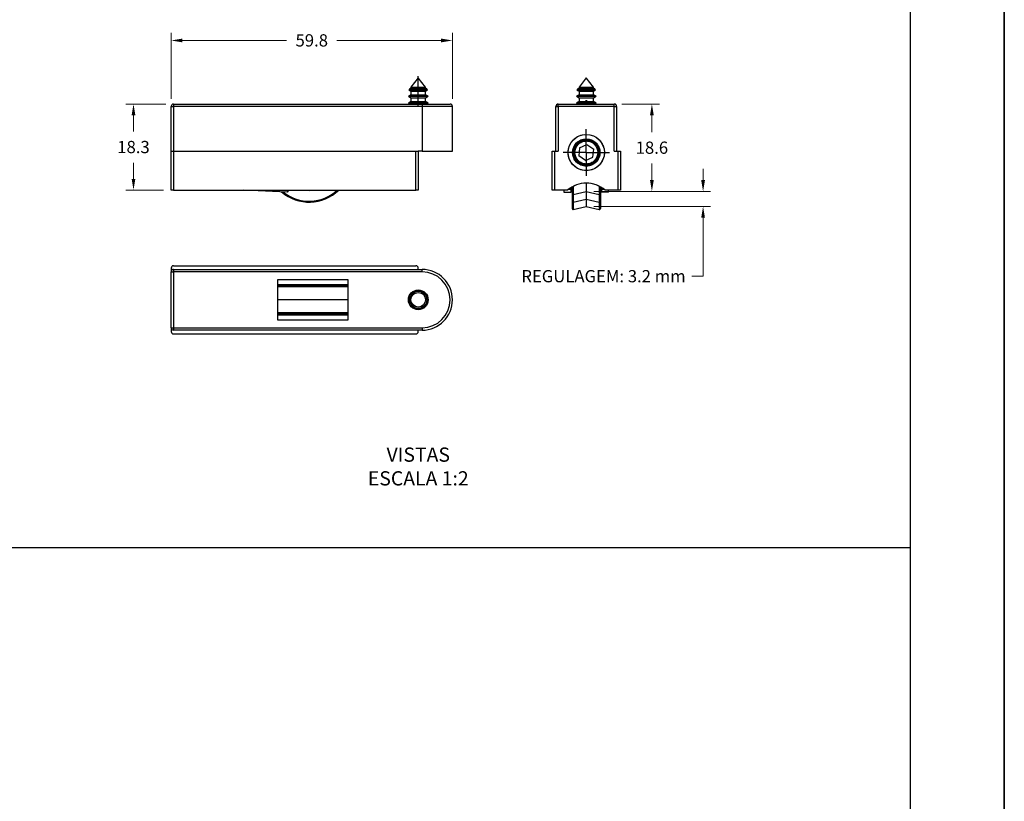
# Model space of a CAD drawing. Units: millimetres. Extents: x 0 to 8266, y 0 to 297.
# Drawn here: x 566 to 670, y 156 to 239 of the extents above; entities that cross this region are included whole.
import ezdxf

# ---------------------------------------------------------------- set-up
doc = ezdxf.new("R2010")
doc.units = ezdxf.units.MM
for name, pattern in [('CENTER', [2, 1.25, -0.25, 0.25, -0.25]), ('CENTERX2', [20.32, 12.7, -2.54, 2.54, -2.54]), ('PHANTOM', [12.7, 6.35, -1.27, 1.27, -1.27, 1.27, -1.27])]:
    doc.linetypes.add(name, pattern=pattern)
for name, color, linetype in [('Camada 1', 7, 'Continuous'), ('CENTRO', 8, 'CENTER'), ('Default', 7, 'Continuous'), ('DESENHO', 179, 'Continuous'), ('PRODUTO', 7, 'Continuous')]:
    doc.layers.add(name, color=color, linetype=linetype)
doc.styles.add('Perfil-01', font='TitilliumWeb-Light.ttf', dxfattribs={"height": 1.3})
doc.dimstyles.new('Cota-Perfil 1-2', dxfattribs={"dimtxt": 1.3, "dimasz": 1.2, "dimexe": 0.8, "dimexo": 0.8, "dimgap": 1, "dimtad": 0, "dimtih": 1, "dimtoh": 1, "dimdec": 1, "dimlfac": 2, "dimzin": 11, "dimdsep": 46, "dimtxsty": 'Perfil-01', "dimcen": 0.09, "dimadec": 1, "dimazin": 3, "dimtfac": 1, "dimtdec": 1, "dimtofl": 0, "dimtmove": 0, "dimatfit": 1, "dimfxl": 1, "dimfrac": 2, "dimtzin": 11, "dimlwd": 0, "dimlwe": 0, "dimarcsym": 0})

# ---------------------------------------------------------------- blocks, each defined once
blk = doc.blocks.new('*D130')
at = {"color": 0, "lineweight": 0}
for p, q in [((581.82, 230.74), (581.82, 237.74)), ((611.7, 230.74), (611.7, 237.74)), ((583.02, 236.94), (594.09, 236.94)), ((610.5, 236.94), (599.43, 236.94))]:
    blk.add_line(p, q, dxfattribs=at)
at = {"color": 0}
for points in [[(583.02, 237.14), (583.02, 236.74), (581.82, 236.94)], [(610.5, 236.74), (610.5, 237.14), (611.7, 236.94)]]:
    blk.add_solid(points, dxfattribs=at)
at = {"layer": 'Defpoints', "color": 0}
for p in [(611.7, 236.94), (581.82, 229.94), (611.7, 229.94)]:
    blk.add_point(p, dxfattribs=at)
at = {"color": 0, "insert": (596.76, 237.6), "char_height": 1.3, "attachment_point": 2, "style": 'Perfil-01'}
blk.add_mtext('59.8', dxfattribs=at)
blk = doc.blocks.new('*D131')
at = {"color": 0, "lineweight": 0}
for p, q in [((581.27, 230.19), (577.02, 230.19)), ((577.82, 228.99), (577.82, 227.27)), ((577.82, 222.24), (577.82, 223.95)), ((581.02, 221.04), (577.02, 221.04))]:
    blk.add_line(p, q, dxfattribs=at)
at = {"color": 0}
for points in [[(578.02, 228.99), (577.62, 228.99), (577.82, 230.19)], [(577.62, 222.24), (578.02, 222.24), (577.82, 221.04)]]:
    blk.add_solid(points, dxfattribs=at)
at = {"layer": 'Defpoints', "color": 0}
for p in [(577.82, 230.19), (582.07, 230.19), (581.82, 221.04)]:
    blk.add_point(p, dxfattribs=at)
at = {"color": 0, "insert": (577.82, 226.27), "char_height": 1.3, "attachment_point": 2, "style": 'Perfil-01'}
blk.add_mtext('18.3', dxfattribs=at)
blk = doc.blocks.new('*D132')
at = {"color": 0, "lineweight": 0}
for p, q in [((629.7, 230.19), (633.69, 230.19)), ((632.89, 228.99), (632.89, 227.2)), ((632.89, 222.1), (632.89, 223.88)), ((626.72, 220.9), (633.69, 220.9))]:
    blk.add_line(p, q, dxfattribs=at)
at = {"color": 0}
for points in [[(633.09, 228.99), (632.69, 228.99), (632.89, 230.19)], [(632.69, 222.1), (633.09, 222.1), (632.89, 220.9)]]:
    blk.add_solid(points, dxfattribs=at)
at = {"layer": 'Defpoints', "color": 0}
for p in [(628.9, 230.19), (632.89, 230.19), (625.92, 220.9)]:
    blk.add_point(p, dxfattribs=at)
at = {"color": 0, "insert": (632.89, 226.2), "char_height": 1.3, "attachment_point": 2, "style": 'Perfil-01'}
blk.add_mtext('18.6', dxfattribs=at)
blk = doc.blocks.new('*D133')
at = {"color": 0, "lineweight": 0}
for p, q in [((638.33, 222.1), (638.33, 223.3)), ((626.72, 220.9), (639.13, 220.9)), ((626.72, 219.31), (639.13, 219.31)), ((638.33, 211.89), (638.33, 218.11)), ((637.13, 211.89), (638.33, 211.89))]:
    blk.add_line(p, q, dxfattribs=at)
at = {"color": 0}
for points in [[(638.13, 222.1), (638.53, 222.1), (638.33, 220.9)], [(638.53, 218.11), (638.13, 218.11), (638.33, 219.31)]]:
    blk.add_solid(points, dxfattribs=at)
at = {"layer": 'Defpoints', "color": 0}
for p in [(625.92, 220.9), (625.92, 219.31), (638.33, 219.31)]:
    blk.add_point(p, dxfattribs=at)
at = {"color": 0, "insert": (627.75, 212.55), "char_height": 1.3, "attachment_point": 2, "style": 'Perfil-01'}
blk.add_mtext('REGULAGEM: 3.2 mm', dxfattribs=at)
blk = doc.blocks.new('SW_CENTERMARKSYMBOL_2')
at = {"layer": 'DESENHO', "color": 0}
for p, q in [((0, 2.5), (0, 4.95)), ((0, 0), (0, 2.5)), ((-2.5, 0), (-4.95, 0)), ((0, 0), (-2.5, 0)), ((0, 0), (0, -2.5)), ((0, 0), (2.5, 0)), ((2.5, 0), (4.95, 0)), ((0, -2.5), (0, -4.95))]:
    blk.add_line(p, q, dxfattribs=at)

msp = doc.modelspace()

# ---------------------------------------------------------------- linework, layer by layer
at = {"color": 7, "linetype": 'Continuous'}
for p, q in [((608.072, 232.988), (607.297, 231.964)), ((608.847, 231.964), (608.072, 232.988)), ((625.923, 232.988), (625.148, 231.964)), ((626.698, 231.964), (625.923, 232.988)), ((607.297, 231.166), (607.022, 231.008)), ((607.166, 231.791), (607.078, 231.675)), ((607.078, 231.675), (607.297, 231.549)), ((607.078, 231.675), (609.065, 231.675)), ((607.297, 231.866), (607.166, 231.791)), ((607.166, 231.791), (608.871, 231.791)), ((607.297, 231.964), (607.297, 231.866)), ((607.297, 231.964), (607.707, 231.964)), ((607.297, 231.866), (607.707, 231.866)), ((607.297, 231.549), (607.297, 231.166)), ((607.297, 231.549), (607.707, 231.549)), ((607.297, 231.166), (607.707, 231.166)), ((607.707, 231.964), (608.847, 231.964)), ((607.707, 231.866), (608.847, 231.866)), ((607.707, 231.549), (608.847, 231.549)), ((607.707, 231.166), (608.847, 231.166)), ((608.847, 231.866), (608.847, 231.964)), ((608.977, 231.791), (608.847, 231.866)), ((608.847, 231.549), (609.065, 231.675)), ((608.847, 231.166), (608.847, 231.549)), ((609.122, 231.008), (608.847, 231.166)), ((608.871, 231.791), (608.977, 231.791)), ((609.065, 231.675), (608.977, 231.791)), ((625.148, 231.166), (624.873, 231.008)), ((625.018, 231.791), (624.93, 231.675)), ((624.93, 231.675), (625.148, 231.549)), ((624.93, 231.675), (625.456, 231.675)), ((625.148, 231.866), (625.018, 231.791)), ((625.018, 231.791), (626.829, 231.791)), ((625.148, 231.964), (625.148, 231.866)), ((625.148, 231.964), (626.608, 231.964)), ((625.148, 231.866), (626.608, 231.866)), ((625.148, 231.549), (625.148, 231.166)), ((625.148, 231.549), (626.608, 231.549)), ((625.148, 231.166), (626.608, 231.166)), ((625.456, 231.675), (626.917, 231.675)), ((626.608, 231.964), (626.698, 231.964)), ((626.608, 231.866), (626.698, 231.866)), ((626.608, 231.549), (626.698, 231.549)), ((626.608, 231.166), (626.698, 231.166)), ((626.698, 231.866), (626.698, 231.964)), ((626.829, 231.791), (626.698, 231.866)), ((626.698, 231.549), (626.917, 231.675)), ((626.698, 231.166), (626.698, 231.549)), ((626.973, 231.008), (626.698, 231.166)), ((626.917, 231.675), (626.829, 231.791)), ((582.072, 230.188), (608.472, 230.188)), ((607.022, 231.008), (607.297, 230.849)), ((607.022, 231.008), (609.122, 231.008)), ((607.297, 230.466), (607.022, 230.308)), ((607.022, 230.308), (607.229, 230.188)), ((607.022, 230.308), (609.122, 230.308)), ((607.297, 230.849), (607.297, 230.466)), ((607.297, 230.849), (607.707, 230.849)), ((607.297, 230.466), (607.707, 230.466)), ((607.707, 230.849), (608.847, 230.849)), ((607.707, 230.466), (608.847, 230.466)), ((608.472, 230.188), (611.447, 230.188)), ((608.847, 230.849), (609.122, 231.008)), ((608.847, 230.466), (608.847, 230.849)), ((609.122, 230.308), (608.847, 230.466)), ((608.914, 230.188), (609.122, 230.308)), ((622.948, 230.188), (628.898, 230.188)), ((624.873, 231.008), (625.148, 230.849)), ((624.873, 231.008), (626.973, 231.008)), ((625.148, 230.466), (624.873, 230.308)), ((624.873, 230.308), (625.081, 230.188)), ((624.873, 230.308), (626.973, 230.308)), ((625.148, 230.849), (625.148, 230.466)), ((625.148, 230.849), (626.608, 230.849)), ((625.148, 230.466), (626.608, 230.466)), ((625.248, 230.238), (625.248, 230.188)), ((625.248, 230.238), (626.102, 230.238)), ((625.248, 230.238), (625.248, 230.188)), ((625.248, 230.238), (625.248, 230.188)), ((625.248, 230.238), (625.248, 230.238)), ((626.102, 230.238), (626.384, 230.238)), ((626.384, 230.238), (626.384, 230.188)), ((626.608, 230.849), (626.698, 230.849)), ((626.608, 230.466), (626.698, 230.466)), ((626.698, 230.849), (626.973, 231.008)), ((626.698, 230.466), (626.698, 230.849)), ((626.973, 230.308), (626.698, 230.466)), ((626.766, 230.188), (626.973, 230.308)), ((581.822, 225.188), (581.822, 229.938)), ((611.697, 225.188), (611.697, 229.938)), ((622.698, 225.188), (622.698, 229.938)), ((629.148, 229.938), (629.148, 225.188)), ((581.822, 221.038), (581.822, 225.188)), ((581.822, 225.188), (582.072, 225.188)), ((582.072, 225.188), (607.822, 225.188)), ((607.822, 225.188), (608.072, 225.188)), ((608.072, 225.188), (608.072, 221.038)), ((608.472, 225.188), (608.072, 225.188)), ((608.472, 225.188), (611.697, 225.188)), ((622.298, 221.038), (622.298, 225.188)), ((622.298, 225.188), (622.548, 225.188)), ((622.548, 225.188), (622.948, 225.188)), ((625.213, 225.533), (625.139, 224.67)), ((625.213, 225.533), (625.997, 225.901)), ((625.997, 225.901), (626.707, 225.406)), ((626.634, 224.543), (626.707, 225.406)), ((628.898, 225.188), (629.298, 225.188)), ((629.298, 225.188), (629.548, 225.188)), ((629.548, 225.188), (629.548, 221.038)), ((625.85, 224.175), (625.139, 224.67)), ((625.85, 224.175), (626.634, 224.543)), ((625.923, 221.788), (625.923, 220.074)), ((582.072, 221.038), (581.822, 221.038)), ((582.072, 221.038), (607.822, 221.038)), ((594.161, 220.834), (589.492, 221.038)), ((594.291, 221.038), (594.161, 220.834)), ((608.072, 221.038), (607.822, 221.038)), ((622.548, 221.038), (622.298, 221.038)), ((623.923, 221.038), (622.548, 221.038)), ((623.548, 221.038), (623.548, 220.834)), ((623.548, 220.834), (624.298, 220.834)), ((624.298, 221.096), (623.993, 221.096)), ((624.298, 221.317), (624.298, 221.096)), ((624.298, 220.834), (624.298, 221.096)), ((624.423, 221.392), (624.423, 219.866)), ((627.423, 221.392), (627.423, 219.866)), ((627.548, 221.317), (627.548, 221.096)), ((627.854, 221.096), (627.548, 221.096)), ((627.548, 221.096), (627.548, 220.834)), ((628.298, 220.834), (627.548, 220.834)), ((629.298, 221.038), (627.923, 221.038)), ((628.298, 220.834), (628.298, 221.038)), ((629.548, 221.038), (629.298, 221.038)), ((624.545, 219.769), (625.923, 220.074)), ((625.923, 220.074), (627.302, 219.769)), ((581.822, 212.765), (581.822, 212.365)), ((581.822, 206.415), (581.822, 212.365)), ((582.072, 213.015), (607.822, 213.015)), ((582.072, 212.615), (608.472, 212.615)), ((608.072, 212.615), (608.072, 212.765)), ((593.122, 211.515), (593.122, 207.265)), ((600.622, 211.515), (593.122, 211.515)), ((600.622, 207.265), (600.622, 211.515)), ((593.122, 211.015), (600.622, 211.015)), ((600.622, 210.89), (593.122, 210.89)), ((594.783, 211.015), (594.783, 210.89)), ((598.183, 210.89), (598.183, 211.015)), ((600.622, 209.39), (593.122, 209.39)), ((600.622, 207.89), (593.122, 207.89)), ((600.622, 207.765), (593.122, 207.765)), ((593.122, 207.265), (600.622, 207.265)), ((594.783, 207.89), (594.783, 207.765)), ((598.183, 207.765), (598.183, 207.89)), ((581.822, 206.415), (581.822, 206.015)), ((608.472, 206.165), (582.072, 206.165)), ((608.072, 206.015), (608.072, 206.165)), ((582.072, 205.765), (607.822, 205.765))]:
    msp.add_line(p, q, dxfattribs=at)
at = {"color": 8, "linetype": 'Continuous'}
for p, q in [((582.072, 230.188), (582.072, 229.938)), ((608.472, 230.188), (608.472, 229.938)), ((622.948, 229.938), (622.948, 230.188)), ((626.102, 230.238), (626.102, 230.188)), ((628.898, 229.938), (628.898, 230.188)), ((581.822, 229.938), (582.072, 229.938)), ((582.072, 229.938), (582.072, 225.188)), ((608.472, 229.938), (582.072, 229.938)), ((608.472, 229.938), (608.472, 225.188)), ((611.697, 229.938), (608.472, 229.938)), ((622.698, 229.938), (622.948, 229.938)), ((628.898, 229.938), (622.948, 229.938)), ((622.948, 229.938), (622.948, 225.188)), ((628.898, 225.188), (628.898, 229.938)), ((628.898, 229.938), (629.148, 229.938)), ((582.072, 225.188), (582.072, 221.038)), ((607.822, 221.038), (607.822, 225.188)), ((622.548, 225.188), (622.548, 221.038)), ((629.298, 221.038), (629.298, 225.188)), ((624.545, 221.457), (624.545, 219.769)), ((627.302, 221.457), (627.302, 219.769)), ((581.822, 212.365), (582.072, 212.365)), ((582.072, 212.615), (582.072, 212.365)), ((582.072, 212.365), (582.072, 206.415)), ((608.472, 212.365), (582.072, 212.365)), ((608.472, 212.365), (608.472, 212.615)), ((600.622, 210.768), (593.122, 210.768)), ((600.622, 208.011), (593.122, 208.011)), ((581.822, 206.415), (582.072, 206.415)), ((582.072, 206.415), (608.472, 206.415)), ((582.072, 206.415), (582.072, 206.165)), ((608.472, 206.415), (608.472, 206.165))]:
    msp.add_line(p, q, dxfattribs=at)
at = {"color": 7, "linetype": 'PHANTOM'}
for p, q in [((622.948, 229.938), (622.948, 230.188)), ((622.948, 230.188), (628.898, 230.188)), ((622.948, 229.938), (622.948, 230.188)), ((622.948, 230.188), (628.898, 230.188)), ((625.248, 230.238), (625.248, 230.188)), ((625.248, 230.238), (626.102, 230.238)), ((625.248, 230.238), (625.248, 230.188)), ((625.248, 230.238), (625.248, 230.188)), ((625.248, 230.238), (625.248, 230.238)), ((625.248, 230.238), (625.248, 230.188)), ((625.248, 230.238), (626.102, 230.238)), ((625.248, 230.238), (625.248, 230.188)), ((625.248, 230.238), (625.248, 230.188)), ((625.248, 230.238), (625.248, 230.238)), ((626.102, 230.238), (626.102, 230.188)), ((626.102, 230.238), (626.384, 230.238)), ((626.102, 230.238), (626.102, 230.188)), ((626.102, 230.238), (626.384, 230.238)), ((626.384, 230.238), (626.384, 230.188)), ((626.384, 230.238), (626.384, 230.188)), ((628.898, 229.938), (628.898, 230.188)), ((628.898, 229.938), (628.898, 230.188)), ((622.698, 229.938), (622.948, 229.938)), ((622.698, 225.188), (622.698, 229.938)), ((622.698, 229.938), (622.948, 229.938)), ((622.698, 225.188), (622.698, 229.938)), ((622.948, 229.938), (622.948, 225.188)), ((628.898, 229.938), (622.948, 229.938)), ((628.898, 229.938), (622.948, 229.938)), ((622.948, 229.938), (622.948, 225.188)), ((628.898, 225.188), (628.898, 229.938)), ((628.898, 229.938), (629.148, 229.938)), ((628.898, 225.188), (628.898, 229.938)), ((628.898, 229.938), (629.148, 229.938)), ((629.148, 229.938), (629.148, 225.188)), ((629.148, 229.938), (629.148, 225.188)), ((622.298, 221.038), (622.298, 225.188)), ((622.298, 225.188), (622.548, 225.188)), ((622.298, 221.038), (622.298, 225.188)), ((622.298, 225.188), (622.548, 225.188)), ((622.548, 225.188), (622.548, 221.038)), ((622.548, 225.188), (622.948, 225.188)), ((622.548, 225.188), (622.548, 221.038)), ((622.548, 225.188), (622.948, 225.188)), ((625.213, 225.533), (625.139, 224.67)), ((625.213, 225.533), (625.139, 224.67)), ((625.213, 225.533), (625.997, 225.901)), ((625.213, 225.533), (625.997, 225.901)), ((625.997, 225.901), (626.707, 225.406)), ((625.997, 225.901), (626.707, 225.406)), ((626.634, 224.543), (626.707, 225.406)), ((626.634, 224.543), (626.707, 225.406)), ((628.898, 225.188), (629.298, 225.188)), ((628.898, 225.188), (629.298, 225.188)), ((629.298, 221.038), (629.298, 225.188)), ((629.298, 225.188), (629.548, 225.188)), ((629.298, 221.038), (629.298, 225.188)), ((629.298, 225.188), (629.548, 225.188)), ((629.548, 225.188), (629.548, 221.038)), ((629.548, 225.188), (629.548, 221.038)), ((625.85, 224.175), (625.139, 224.67)), ((625.85, 224.175), (625.139, 224.67)), ((625.85, 224.175), (626.634, 224.543)), ((625.85, 224.175), (626.634, 224.543)), ((625.923, 221.788), (625.923, 219.306)), ((625.923, 221.788), (625.923, 220.896)), ((622.548, 221.038), (622.298, 221.038)), ((622.548, 221.038), (622.298, 221.038)), ((623.923, 221.038), (622.548, 221.038)), ((623.923, 221.038), (622.548, 221.038)), ((624.423, 221.392), (624.423, 219.098)), ((624.423, 221.392), (624.423, 220.688)), ((624.545, 220.59), (625.923, 220.896)), ((625.923, 220.896), (627.302, 220.59)), ((627.423, 221.392), (627.423, 219.098)), ((627.423, 221.392), (627.423, 220.688)), ((629.298, 221.038), (627.923, 221.038)), ((629.298, 221.038), (627.923, 221.038)), ((629.548, 221.038), (629.298, 221.038)), ((629.548, 221.038), (629.298, 221.038)), ((624.545, 219.001), (625.923, 219.306)), ((625.923, 219.306), (627.302, 219.001))]:
    msp.add_line(p, q, dxfattribs=at)
at = {"color": 8, "linetype": 'PHANTOM'}
for p, q in [((624.545, 221.457), (624.545, 219.001)), ((624.545, 221.457), (624.545, 220.59)), ((627.302, 221.457), (627.302, 219.001)), ((627.302, 221.457), (627.302, 220.59))]:
    msp.add_line(p, q, dxfattribs=at)
msp.add_lwpolyline([(660.329, 28.742), (470.329, 28.742), (470.329, 260.258), (660.329, 260.258)], close=True)
at = {"color": 7, "linetype": 'Continuous'}
for centre, radius in [((625.923, 225.038), 1.925), ((625.923, 225.038), 1.45), ((625.923, 225.038), 1.35), ((625.923, 225.038), 1.348), ((625.923, 225.038), 1.223), ((608.072, 209.39), 1.05), ((608.072, 209.39), 0.993), ((608.072, 209.39), 0.906), ((608.072, 209.39), 0.775)]:
    msp.add_circle(centre, radius, dxfattribs=at)
at = {"color": 7, "linetype": 'PHANTOM'}
for radius in [1.925, 1.925, 1.45, 1.45, 1.35, 1.348, 1.348, 1.223, 1.223]:
    msp.add_circle((625.923, 225.038), radius, dxfattribs=at)
at = {"color": 7, "linetype": 'Continuous'}
for centre, radius, start, end in [((582.072, 229.938), 0.25, 90, 180), ((611.447, 229.938), 0.25, 0, 90), ((622.948, 229.938), 0.25, 90, 180), ((628.898, 229.938), 0.25, 0, 90), ((625.923, 218.746), 3.042, 48.88791, 131.11209), ((596.483, 224.266), 4.5, 229.17829, 314.15492), ((596.483, 224.266), 3.25, 263.4159, 276.5841), ((624.523, 219.866), 0.1, 180, 282.5), ((627.323, 219.866), 0.1, 257.5, 0), ((582.072, 212.765), 0.25, 90, 180), ((582.072, 212.365), 0.25, 90, 180), ((607.822, 212.765), 0.25, 0, 90), ((608.472, 209.39), 3.225, 270, 90), ((582.072, 206.415), 0.25, 180, 270), ((582.072, 206.015), 0.25, 180, 270), ((607.822, 206.015), 0.25, 270, 0)]:
    msp.add_arc(centre, radius, start, end, dxfattribs=at)
at = {"color": 7, "linetype": 'PHANTOM'}
for centre, radius, start, end in [((622.948, 229.938), 0.25, 90, 180), ((622.948, 229.938), 0.25, 90, 180), ((628.898, 229.938), 0.25, 0, 90), ((628.898, 229.938), 0.25, 0, 90), ((625.923, 218.746), 3.042, 48.88791, 131.11209), ((625.923, 218.746), 3.042, 48.88791, 131.11209), ((624.523, 220.688), 0.1, 180, 282.5), ((627.323, 220.688), 0.1, 257.5, 0), ((624.523, 219.098), 0.1, 180, 282.5), ((627.323, 219.098), 0.1, 257.5, 0)]:
    msp.add_arc(centre, radius, start, end, dxfattribs=at)
at = {"color": 8, "linetype": 'Continuous'}
for centre, radius, start, end in [((596.483, 224.266), 4.4, 230.85721, 312.79706), ((608.472, 209.39), 2.975, 270, 90)]:
    msp.add_arc(centre, radius, start, end, dxfattribs=at)
at = {"color": 7, "linetype": 'PHANTOM'}
msp.add_open_spline([(626.151, 230.238), (626.075, 230.388), (625.923, 230.688), (625.772, 230.388), (625.696, 230.238)], degree=3, dxfattribs=at)
msp.add_open_spline([(626.151, 230.238), (626.075, 230.388), (625.923, 230.688), (625.772, 230.388), (625.696, 230.238)], degree=3, dxfattribs=at)
at = {"layer": 'Camada 1', "color": 22, "true_color": 0xd2321a}
msp.add_line((470.329, 183.086), (660.329, 183.086), dxfattribs=at)
at = {"layer": 'CENTRO', "linetype": 'CENTERX2'}
msp.add_line((608.072, 230.027), (608.072, 233.164), dxfattribs=at)
at = {"layer": 'Default'}
msp.add_lwpolyline([(460.329, 297), (670.329, 297), (670.329, 0), (460.329, 0)], close=True, dxfattribs=at)
at = {"layer": 'PRODUTO'}
msp.add_lwpolyline([(460.329, 0), (670.329, 0), (670.329, 297), (460.329, 297), (460.329, 0)], dxfattribs=at)
msp.add_lwpolyline([(460.329, 0), (670.329, 0), (670.329, 297), (460.329, 297)], close=True, dxfattribs=at)

# ---------------------------------------------------------------- block references
at = {"layer": 'CENTRO', "xscale": 0.5, "yscale": 0.5, "zscale": 0.5}
msp.add_blockref('SW_CENTERMARKSYMBOL_2', (625.923, 225.038), dxfattribs=at)

# ---------------------------------------------------------------- texts
at = {"layer": 'Camada 1', "color": 22, "true_color": 0xe5351c, "insert": (608.072, 191.685), "char_height": 1.512, "attachment_point": 5, "style": 'Perfil-01'}
msp.add_mtext('\\pxqc;VISTAS\\PESCALA 1:2', dxfattribs=at)

# ---------------------------------------------------------------- dimensions: what is measured, and where the dimension line sits
dim = msp.add_linear_dim(base=(611.69656487, 236.937673552), p1=(581.82156487, 229.937622013), p2=(611.69656487, 229.937622013), dimstyle='Cota-Perfil 1-2')
dim.commit()
dim.dimension.update_dxf_attribs({"geometry": '*D130', "text_midpoint": (596.75906487, 236.937673552), "dimtype": 160})
for base, p1, p2, picture, middle in [((577.822, 230.188), (581.822, 221.038), (582.072, 230.188), '*D131', (577.822, 225.613)), ((632.889, 230.188), (625.923, 220.896), (628.898, 230.188), '*D132', (632.889, 225.542))]:
    dim = msp.add_linear_dim(base=base, p1=p1, p2=p2, angle=90, dimstyle='Cota-Perfil 1-2')
    dim.commit()
    dim.dimension.update_dxf_attribs({"geometry": picture, "text_midpoint": middle, "dimtype": 160})
dim = msp.add_linear_dim(base=(638.33, 219.306), p1=(625.923, 220.896), p2=(625.923, 219.306), angle=90, text='REGULAGEM: <> mm', dimstyle='Cota-Perfil 1-2', override={"dimtxsty": 'Perfil-01'})
dim.commit()
dim.dimension.update_dxf_attribs({"geometry": '*D133', "text_midpoint": (627.753, 211.886), "dimtype": 160})

doc.saveas('drawing.dxf')
